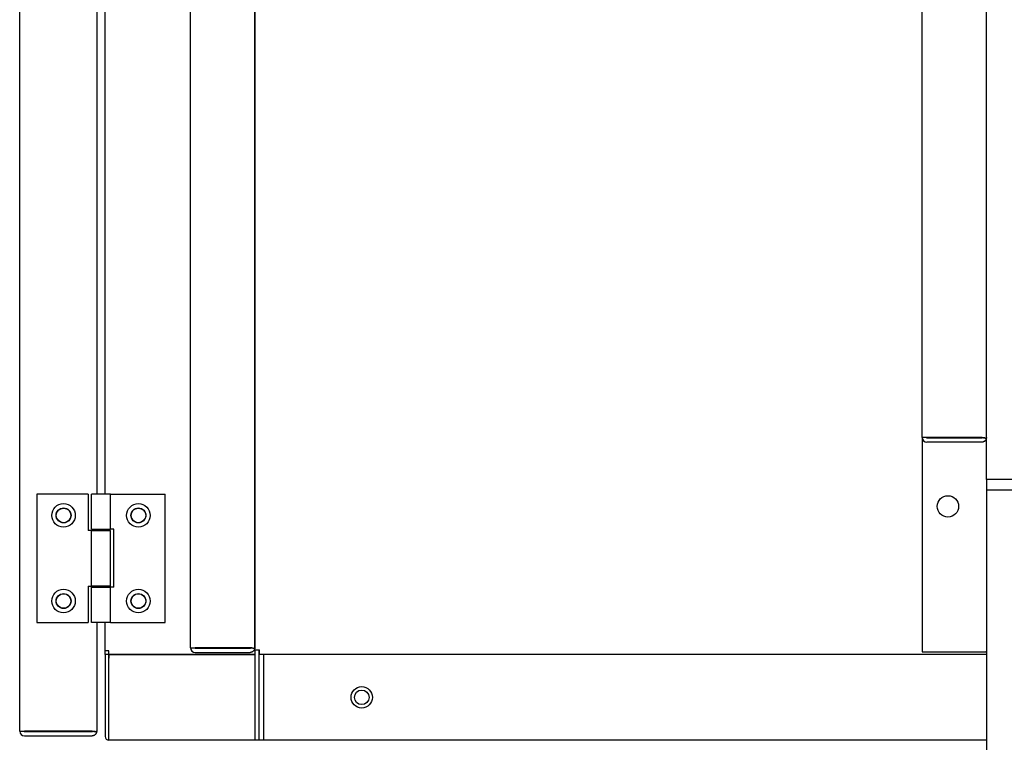
# Model space of a CAD drawing. Units: inches. Extents: x 1 to 296, y 0 to 210.
# Drawn here: x 85 to 91, y 111 to 115 of the extents above; entities that cross this region are included whole.
import ezdxf

# ---------------------------------------------------------------- set-up
doc = ezdxf.new("R2010")
doc.units = ezdxf.units.IN
doc.header["$MEASUREMENT"] = 0
doc.layers.add('Calque 1', color=7, linetype='Continuous')

# ---------------------------------------------------------------- blocks, each defined once
blk = doc.blocks.new('block 4200')
at = {"layer": 'Calque 1', "color": 7, "lineweight": 25}
blk.add_lwpolyline([(85.8892, 111.7135), (85.8692, 111.7135)], dxfattribs=at)
blk = doc.blocks.new('block 4201')
at = {"layer": 'Calque 1', "color": 7, "lineweight": 25}
blk.add_lwpolyline([(85.8692, 111.7135), (85.8692, 111.2374)], dxfattribs=at)
blk = doc.blocks.new('block 4202')
at = {"layer": 'Calque 1', "color": 7, "lineweight": 25}
blk.add_lwpolyline([(85.8892, 111.7135), (85.8892, 111.2374)], dxfattribs=at)
blk = doc.blocks.new('block 4203')
at = {"layer": 'Calque 1', "color": 7, "lineweight": 25}
blk.add_open_spline([(85.8692, 111.2374), (85.8692, 111.2252), (85.8791, 111.2153), (85.8911, 111.2153), (85.8911, 111.2153), (85.8911, 111.2153), (85.8911, 111.2153)], degree=3, knots=[0, 0, 0, 0, 1, 1, 1, 2, 2, 2, 2], dxfattribs=at)
blk = doc.blocks.new('block 4204')
at = {"layer": 'Calque 1', "color": 7, "lineweight": 25}
blk.add_open_spline([(85.8892, 111.2374), (85.8892, 111.2362), (85.8901, 111.2353), (85.8911, 111.2353)], degree=3, dxfattribs=at)
blk = doc.blocks.new('block 4205')
at = {"layer": 'Calque 1', "color": 7, "lineweight": 25}
blk.add_lwpolyline([(85.8911, 111.7135), (86.741, 111.7135)], dxfattribs=at)
blk = doc.blocks.new('block 4206')
at = {"layer": 'Calque 1', "color": 7, "lineweight": 25}
blk.add_lwpolyline([(85.8911, 111.7135), (85.8911, 111.6916)], dxfattribs=at)
blk = doc.blocks.new('block 4207')
at = {"layer": 'Calque 1', "color": 7, "lineweight": 25}
blk.add_lwpolyline([(85.8911, 111.2374), (85.8911, 111.6916)], dxfattribs=at)
blk = doc.blocks.new('block 4208')
at = {"layer": 'Calque 1', "color": 7, "lineweight": 25}
blk.add_lwpolyline([(85.8911, 111.2153), (85.8911, 111.2374)], dxfattribs=at)
blk = doc.blocks.new('block 4209')
at = {"layer": 'Calque 1', "color": 7, "lineweight": 25}
blk.add_lwpolyline([(86.741, 111.2153), (85.8911, 111.2153)], dxfattribs=at)
blk = doc.blocks.new('block 4359')
at = {"layer": 'Calque 1', "color": 7, "lineweight": 25}
blk.add_open_spline([(86.1059, 112.5231), (86.1059, 112.5465), (86.087, 112.5655), (86.0635, 112.5655), (86.0401, 112.5655), (86.0212, 112.5465), (86.0212, 112.5231), (86.0212, 112.4997), (86.0401, 112.4807), (86.0635, 112.4807), (86.087, 112.4807), (86.1059, 112.4997), (86.1059, 112.5231), (86.1059, 112.5231), (86.1059, 112.5231), (86.1059, 112.5231), (86.1059, 112.5231), (86.1059, 112.5231), (86.1059, 112.5231)], degree=3, knots=[0, 0, 0, 0, 1, 1, 1, 2, 2, 2, 3, 3, 3, 4, 4, 4, 5, 5, 5, 6, 6, 6, 6], dxfattribs=at)
blk = doc.blocks.new('block 4360')
at = {"layer": 'Calque 1', "color": 7, "lineweight": 25}
blk.add_open_spline([(86.1059, 112.0249), (86.1059, 112.0484), (86.087, 112.0673), (86.0635, 112.0673), (86.0401, 112.0673), (86.0212, 112.0484), (86.0212, 112.0249), (86.0212, 112.0015), (86.0401, 111.9826), (86.0635, 111.9826), (86.087, 111.9826), (86.1059, 112.0015), (86.1059, 112.0249), (86.1059, 112.0249), (86.1059, 112.0249), (86.1059, 112.0249), (86.1059, 112.0249), (86.1059, 112.0249), (86.1059, 112.0249)], degree=3, knots=[0, 0, 0, 0, 1, 1, 1, 2, 2, 2, 3, 3, 3, 4, 4, 4, 5, 5, 5, 6, 6, 6, 6], dxfattribs=at)
blk = doc.blocks.new('block 4372')
at = {"layer": 'Calque 1', "color": 7, "lineweight": 25}
blk.add_lwpolyline([(85.8692, 111.7355), (85.8692, 111.9004)], dxfattribs=at)
blk = doc.blocks.new('block 4373')
at = {"layer": 'Calque 1', "color": 7, "lineweight": 25}
blk.add_lwpolyline([(85.8692, 112.6476), (85.8692, 125.226)], dxfattribs=at)
blk = doc.blocks.new('block 4375')
at = {"layer": 'Calque 1', "color": 7, "lineweight": 25}
blk.add_lwpolyline([(85.8911, 111.7355), (85.8692, 111.7355)], dxfattribs=at)
blk = doc.blocks.new('block 4380')
at = {"layer": 'Calque 1', "color": 7, "lineweight": 25}
blk.add_lwpolyline([(86.741, 111.7135), (85.8911, 111.7135)], dxfattribs=at)
blk = doc.blocks.new('block 4381')
at = {"layer": 'Calque 1', "color": 7, "lineweight": 25}
blk.add_lwpolyline([(85.8911, 111.7135), (85.8911, 111.7355)], dxfattribs=at)
blk = doc.blocks.new('block 4382')
at = {"layer": 'Calque 1', "color": 7, "lineweight": 25}
blk.add_lwpolyline([(85.8892, 111.7135), (85.8692, 111.7135)], dxfattribs=at)
blk = doc.blocks.new('block 4383')
at = {"layer": 'Calque 1', "color": 7, "lineweight": 25}
blk.add_lwpolyline([(85.8892, 111.7355), (85.8892, 111.7135)], dxfattribs=at)
blk = doc.blocks.new('block 4384')
at = {"layer": 'Calque 1', "color": 7, "lineweight": 25}
blk.add_lwpolyline([(85.8692, 111.7135), (85.8692, 111.7355)], dxfattribs=at)
blk = doc.blocks.new('block 4399')
at = {"layer": 'Calque 1', "color": 7, "lineweight": 25}
blk.add_open_spline([(87.4259, 111.4644), (87.4259, 111.4989), (87.398, 111.5268), (87.3637, 111.5268), (87.3293, 111.5268), (87.3014, 111.4989), (87.3014, 111.4644), (87.3014, 111.4301), (87.3293, 111.4022), (87.3637, 111.4022), (87.398, 111.4022), (87.4259, 111.4301), (87.4259, 111.4644), (87.4259, 111.4644), (87.4259, 111.4644), (87.4259, 111.4644), (87.4259, 111.4644), (87.4259, 111.4644), (87.4259, 111.4644)], degree=3, knots=[0, 0, 0, 0, 1, 1, 1, 2, 2, 2, 3, 3, 3, 4, 4, 4, 5, 5, 5, 6, 6, 6, 6], dxfattribs=at)
blk = doc.blocks.new('block 4401')
at = {"layer": 'Calque 1', "color": 7, "lineweight": 25}
blk.add_lwpolyline([(86.7934, 111.2153), (86.7934, 111.7135)], dxfattribs=at)
blk = doc.blocks.new('block 4403')
at = {"layer": 'Calque 1', "color": 7, "lineweight": 25}
blk.add_lwpolyline([(91.0002, 111.2153), (86.7934, 111.2153)], dxfattribs=at)
blk = doc.blocks.new('block 4404')
at = {"layer": 'Calque 1', "color": 7, "lineweight": 25}
blk.add_open_spline([(87.4061, 111.4644), (87.4061, 111.4878), (87.3871, 111.5068), (87.3637, 111.5068), (87.3403, 111.5068), (87.3213, 111.4878), (87.3213, 111.4644), (87.3213, 111.4412), (87.3403, 111.4222), (87.3637, 111.4222), (87.3871, 111.4222), (87.4061, 111.4412), (87.4061, 111.4644), (87.4061, 111.4644), (87.4061, 111.4644), (87.4061, 111.4644), (87.4061, 111.4644), (87.4061, 111.4644), (87.4061, 111.4644)], degree=3, knots=[0, 0, 0, 0, 1, 1, 1, 2, 2, 2, 3, 3, 3, 4, 4, 4, 5, 5, 5, 6, 6, 6, 6], dxfattribs=at)
blk = doc.blocks.new('block 4417')
at = {"layer": 'Calque 1', "color": 7, "lineweight": 25}
blk.add_lwpolyline([(86.7934, 111.2153), (86.7684, 111.2153)], dxfattribs=at)
blk = doc.blocks.new('block 4449')
at = {"layer": 'Calque 1', "color": 7, "lineweight": 25}
blk.add_lwpolyline([(86.7684, 111.2153), (86.7658, 111.2153)], dxfattribs=at)
blk = doc.blocks.new('block 4450')
at = {"layer": 'Calque 1', "color": 7, "lineweight": 25}
blk.add_lwpolyline([(86.7658, 111.2153), (86.7658, 111.7135)], dxfattribs=at)
blk = doc.blocks.new('block 4451')
at = {"layer": 'Calque 1', "color": 7, "lineweight": 25}
blk.add_lwpolyline([(86.7658, 111.7385), (86.7658, 111.7409)], dxfattribs=at)
blk = doc.blocks.new('block 4452')
at = {"layer": 'Calque 1', "color": 7, "lineweight": 25}
blk.add_lwpolyline([(86.741, 111.7409), (86.741, 111.2153)], dxfattribs=at)
blk = doc.blocks.new('block 4453')
at = {"layer": 'Calque 1', "color": 7, "lineweight": 25}
blk.add_lwpolyline([(86.7658, 111.2153), (86.741, 111.2153)], dxfattribs=at)
blk = doc.blocks.new('block 4454')
at = {"layer": 'Calque 1', "color": 7, "lineweight": 25}
blk.add_lwpolyline([(86.741, 111.7409), (86.741, 116.9151)], dxfattribs=at)
blk = doc.blocks.new('block 4455')
at = {"layer": 'Calque 1', "color": 7, "lineweight": 25}
blk.add_lwpolyline([(86.741, 111.7409), (86.7684, 111.7409)], dxfattribs=at)
blk = doc.blocks.new('block 4456')
at = {"layer": 'Calque 1', "color": 7, "lineweight": 25}
blk.add_lwpolyline([(86.7658, 111.7135), (86.7658, 111.7385)], dxfattribs=at)
blk = doc.blocks.new('block 4457')
at = {"layer": 'Calque 1', "color": 7, "lineweight": 25}
blk.add_lwpolyline([(86.7684, 111.7135), (86.7658, 111.7135)], dxfattribs=at)
blk = doc.blocks.new('block 4458')
at = {"layer": 'Calque 1', "color": 7, "lineweight": 25}
blk.add_lwpolyline([(86.7658, 111.7385), (86.7684, 111.7385)], dxfattribs=at)
blk = doc.blocks.new('block 4459')
at = {"layer": 'Calque 1', "color": 7, "lineweight": 25}
blk.add_lwpolyline([(86.7684, 111.7135), (86.7684, 111.7409)], dxfattribs=at)
blk = doc.blocks.new('block 4461')
at = {"layer": 'Calque 1', "color": 7, "lineweight": 25}
blk.add_lwpolyline([(91.0002, 111.7135), (86.7684, 111.7135)], dxfattribs=at)
blk = doc.blocks.new('block 5002')
at = {"layer": 'Calque 1', "color": 7, "lineweight": 25}
blk.add_lwpolyline([(86.7136, 111.7509), (86.7138, 111.7509), (86.714, 111.7509), (86.7141, 111.751), (86.7143, 111.751), (86.7145, 111.751), (86.7147, 111.7512), (86.7148, 111.7512), (86.715, 111.7514), (86.715, 111.7514), (86.7152, 111.7516), (86.7153, 111.7516), (86.7153, 111.7517), (86.7155, 111.7519), (86.7157, 111.7519), (86.7157, 111.7521), (86.7159, 111.7523), (86.7159, 111.7524), (86.7159, 111.7524), (86.716, 111.7526), (86.716, 111.7528), (86.716, 111.7529), (86.716, 111.7531), (86.716, 111.7531), (86.716, 111.7533)], dxfattribs=at)
blk = doc.blocks.new('block 5003')
at = {"layer": 'Calque 1', "color": 7, "lineweight": 25}
blk.add_lwpolyline([(86.741, 111.7535), (86.741, 111.7521), (86.7408, 111.7507), (86.7407, 111.7492), (86.7403, 111.7476), (86.74, 111.7459), (86.7395, 111.7442), (86.7388, 111.7426), (86.7381, 111.7411), (86.7372, 111.7395), (86.7362, 111.738), (86.7352, 111.7364), (86.734, 111.735), (86.7326, 111.7336), (86.7312, 111.7324), (86.7296, 111.7312), (86.7279, 111.73), (86.7264, 111.7292), (86.7245, 111.7283), (86.7228, 111.7276), (86.7209, 111.7269), (86.7191, 111.7266), (86.7172, 111.7262), (86.7153, 111.7261), (86.7136, 111.7261)], dxfattribs=at)
blk = doc.blocks.new('block 5004')
at = {"layer": 'Calque 1', "color": 7, "lineweight": 25}
blk.add_lwpolyline([(86.7136, 111.7535), (86.7157, 111.7533), (86.7176, 111.7533), (86.7197, 111.7529), (86.7216, 111.7528), (86.7234, 111.7524), (86.7252, 111.7521), (86.7271, 111.7517), (86.7288, 111.7514), (86.7303, 111.751), (86.7319, 111.7509), (86.7333, 111.7507), (86.7345, 111.7505), (86.7357, 111.7504), (86.7367, 111.7504), (86.7377, 111.7504), (86.7384, 111.7504), (86.7391, 111.7505), (86.7396, 111.7509), (86.7402, 111.7512), (86.7405, 111.7517), (86.7407, 111.7524), (86.7408, 111.7531), (86.741, 111.7541), (86.741, 111.7552)], dxfattribs=at)
blk = doc.blocks.new('block 5005')
at = {"layer": 'Calque 1', "color": 7, "lineweight": 25}
blk.add_lwpolyline([(86.7312, 111.751), (86.7228, 111.7524), (86.7136, 111.7535)], dxfattribs=at)
blk = doc.blocks.new('block 5006')
at = {"layer": 'Calque 1', "color": 7, "lineweight": 25}
blk.add_lwpolyline([(86.3948, 111.7509), (86.7136, 111.7509)], dxfattribs=at)
blk = doc.blocks.new('block 5007')
at = {"layer": 'Calque 1', "color": 7, "lineweight": 25}
blk.add_lwpolyline([(86.3948, 111.7261), (86.7136, 111.7261)], dxfattribs=at)
blk = doc.blocks.new('block 5008')
at = {"layer": 'Calque 1', "color": 7, "lineweight": 25}
blk.add_lwpolyline([(86.7136, 111.7535), (86.3948, 111.7535)], dxfattribs=at)
blk = doc.blocks.new('block 5009')
at = {"layer": 'Calque 1', "color": 7, "lineweight": 25}
blk.add_lwpolyline([(86.3674, 111.7535), (86.3948, 111.7535)], dxfattribs=at)
blk = doc.blocks.new('block 5010')
at = {"layer": 'Calque 1', "color": 7, "lineweight": 25}
blk.add_open_spline([(86.3924, 111.7535), (86.3924, 111.7521), (86.3934, 111.7509), (86.3948, 111.7509)], degree=3, dxfattribs=at)
blk = doc.blocks.new('block 5011')
at = {"layer": 'Calque 1', "color": 7, "lineweight": 25}
blk.add_open_spline([(86.3674, 111.7535), (86.3674, 111.7383), (86.3796, 111.7261), (86.3948, 111.7261), (86.3948, 111.7261), (86.3948, 111.7261), (86.3948, 111.7261)], degree=3, knots=[0, 0, 0, 0, 1, 1, 1, 2, 2, 2, 2], dxfattribs=at)
blk = doc.blocks.new('block 5018')
at = {"layer": 'Calque 1', "color": 7, "lineweight": 25}
blk.add_lwpolyline([(86.741, 116.9275), (86.741, 111.7552)], dxfattribs=at)
blk = doc.blocks.new('block 5019')
at = {"layer": 'Calque 1', "color": 7, "lineweight": 25}
blk.add_lwpolyline([(86.3674, 111.7535), (86.3674, 116.9292)], dxfattribs=at)
blk = doc.blocks.new('block 5101')
at = {"layer": 'Calque 1', "color": 7, "lineweight": 25}
blk.add_open_spline([(85.6699, 112.0249), (85.6699, 112.0484), (85.651, 112.0673), (85.6276, 112.0673), (85.6043, 112.0673), (85.5852, 112.0484), (85.5852, 112.0249), (85.5852, 112.0015), (85.6043, 111.9826), (85.6276, 111.9826), (85.651, 111.9826), (85.6699, 112.0015), (85.6699, 112.0249), (85.6699, 112.0249), (85.6699, 112.0249), (85.6699, 112.0249), (85.6699, 112.0249), (85.6699, 112.0249), (85.6699, 112.0249)], degree=3, knots=[0, 0, 0, 0, 1, 1, 1, 2, 2, 2, 3, 3, 3, 4, 4, 4, 5, 5, 5, 6, 6, 6, 6], dxfattribs=at)
blk = doc.blocks.new('block 5102')
at = {"layer": 'Calque 1', "color": 7, "lineweight": 25}
blk.add_open_spline([(85.6699, 112.5231), (85.6699, 112.5465), (85.651, 112.5655), (85.6276, 112.5655), (85.6043, 112.5655), (85.5852, 112.5465), (85.5852, 112.5231), (85.5852, 112.4997), (85.6043, 112.4807), (85.6276, 112.4807), (85.651, 112.4807), (85.6699, 112.4997), (85.6699, 112.5231), (85.6699, 112.5231), (85.6699, 112.5231), (85.6699, 112.5231), (85.6699, 112.5231), (85.6699, 112.5231), (85.6699, 112.5231)], degree=3, knots=[0, 0, 0, 0, 1, 1, 1, 2, 2, 2, 3, 3, 3, 4, 4, 4, 5, 5, 5, 6, 6, 6, 6], dxfattribs=at)
blk = doc.blocks.new('block 5115')
at = {"layer": 'Calque 1', "color": 7, "lineweight": 25}
blk.add_lwpolyline([(85.8207, 111.2677), (85.8207, 111.2694)], dxfattribs=at)
blk = doc.blocks.new('block 5116')
at = {"layer": 'Calque 1', "color": 7, "lineweight": 25}
blk.add_lwpolyline([(85.7933, 111.2677), (85.7953, 111.2677), (85.7972, 111.2675), (85.7993, 111.2674), (85.8012, 111.267), (85.8031, 111.2667), (85.805, 111.2663), (85.8067, 111.266), (85.8084, 111.2658), (85.81, 111.2655), (85.8115, 111.2651), (85.8129, 111.2649), (85.8143, 111.2648), (85.8153, 111.2646), (85.8164, 111.2646), (85.8174, 111.2646), (85.8181, 111.2648), (85.8188, 111.2649), (85.8193, 111.2651), (85.8198, 111.2656), (85.8201, 111.2662), (85.8203, 111.2667), (85.8205, 111.2675), (85.8207, 111.2684), (85.8207, 111.2694)], dxfattribs=at)
blk = doc.blocks.new('block 5117')
at = {"layer": 'Calque 1', "color": 7, "lineweight": 25}
blk.add_lwpolyline([(85.7933, 111.2653), (85.7934, 111.2653), (85.7936, 111.2653), (85.7938, 111.2653), (85.794, 111.2653), (85.7941, 111.2653), (85.7943, 111.2655), (85.7945, 111.2655), (85.7946, 111.2656), (85.7946, 111.2656), (85.7948, 111.2658), (85.795, 111.266), (85.7952, 111.266), (85.7952, 111.2662), (85.7953, 111.2663), (85.7953, 111.2663), (85.7955, 111.2665), (85.7955, 111.2667), (85.7955, 111.2668), (85.7957, 111.267), (85.7957, 111.267), (85.7957, 111.2672), (85.7957, 111.2674), (85.7957, 111.2675), (85.7957, 111.2675)], dxfattribs=at)
blk = doc.blocks.new('block 5118')
at = {"layer": 'Calque 1', "color": 7, "lineweight": 25}
blk.add_lwpolyline([(85.8207, 111.2677), (85.8207, 111.2663), (85.8205, 111.2649), (85.8203, 111.2634), (85.82, 111.2618), (85.8196, 111.2601), (85.8191, 111.2586), (85.8184, 111.2568), (85.8177, 111.2553), (85.8169, 111.2537), (85.8158, 111.2522), (85.8148, 111.2508), (85.8136, 111.2493), (85.8122, 111.2479), (85.8108, 111.2467), (85.8093, 111.2455), (85.8076, 111.2444), (85.806, 111.2434), (85.8043, 111.2426), (85.8024, 111.2419), (85.8007, 111.2413), (85.7988, 111.2408), (85.7969, 111.2405), (85.795, 111.2403), (85.7933, 111.2403)], dxfattribs=at)
blk = doc.blocks.new('block 5119')
at = {"layer": 'Calque 1', "color": 7, "lineweight": 25}
blk.add_lwpolyline([(85.8108, 111.2653), (85.8024, 111.2667), (85.7933, 111.2677)], dxfattribs=at)
blk = doc.blocks.new('block 5120')
at = {"layer": 'Calque 1', "color": 7, "lineweight": 25}
blk.add_lwpolyline([(85.7933, 111.2677), (85.3997, 111.2677)], dxfattribs=at)
blk = doc.blocks.new('block 5121')
at = {"layer": 'Calque 1', "color": 7, "lineweight": 25}
blk.add_lwpolyline([(85.3997, 111.2653), (85.7933, 111.2653)], dxfattribs=at)
blk = doc.blocks.new('block 5122')
at = {"layer": 'Calque 1', "color": 7, "lineweight": 25}
blk.add_lwpolyline([(85.3997, 111.2403), (85.7933, 111.2403)], dxfattribs=at)
blk = doc.blocks.new('block 5123')
at = {"layer": 'Calque 1', "color": 7, "lineweight": 25}
blk.add_lwpolyline([(85.3723, 111.2677), (85.3997, 111.2677)], dxfattribs=at)
blk = doc.blocks.new('block 5124')
at = {"layer": 'Calque 1', "color": 7, "lineweight": 25}
blk.add_open_spline([(85.3973, 111.2677), (85.3973, 111.2663), (85.3983, 111.2653), (85.3997, 111.2653)], degree=3, dxfattribs=at)
blk = doc.blocks.new('block 5125')
at = {"layer": 'Calque 1', "color": 7, "lineweight": 25}
blk.add_open_spline([(85.3723, 111.2677), (85.3723, 111.2525), (85.3845, 111.2403), (85.3997, 111.2403), (85.3997, 111.2403), (85.3997, 111.2403), (85.3997, 111.2403)], degree=3, knots=[0, 0, 0, 0, 1, 1, 1, 2, 2, 2, 2], dxfattribs=at)
blk = doc.blocks.new('block 5127')
at = {"layer": 'Calque 1', "color": 7, "lineweight": 25}
blk.add_lwpolyline([(85.8207, 125.226), (85.8207, 112.6476)], dxfattribs=at)
blk = doc.blocks.new('block 5128')
at = {"layer": 'Calque 1', "color": 7, "lineweight": 25}
blk.add_lwpolyline([(85.8207, 111.9004), (85.8207, 111.2694)], dxfattribs=at)
blk = doc.blocks.new('block 5129')
at = {"layer": 'Calque 1', "color": 7, "lineweight": 25}
blk.add_lwpolyline([(85.3723, 111.2677), (85.3723, 126.606)], dxfattribs=at)
blk = doc.blocks.new('block 5131')
at = {"layer": 'Calque 1', "color": 7, "lineweight": 25}
blk.add_lwpolyline([(85.9016, 112.1121), (85.7895, 112.1121)], dxfattribs=at)
blk = doc.blocks.new('block 5132')
at = {"layer": 'Calque 1', "color": 7, "lineweight": 25}
blk.add_lwpolyline([(85.7709, 112.1121), (85.7895, 112.1121)], dxfattribs=at)
blk = doc.blocks.new('block 5133')
at = {"layer": 'Calque 1', "color": 7, "lineweight": 25}
blk.add_lwpolyline([(85.7895, 112.4359), (85.9016, 112.4359)], dxfattribs=at)
blk = doc.blocks.new('block 5134')
at = {"layer": 'Calque 1', "color": 7, "lineweight": 25}
blk.add_lwpolyline([(85.7895, 112.4359), (85.7709, 112.4359)], dxfattribs=at)
blk = doc.blocks.new('block 5135')
at = {"layer": 'Calque 1', "color": 7, "lineweight": 25}
blk.add_lwpolyline([(85.7895, 112.1121), (85.7895, 112.4359)], dxfattribs=at)
blk = doc.blocks.new('block 5136')
at = {"layer": 'Calque 1', "color": 7, "lineweight": 25}
blk.add_lwpolyline([(85.9016, 112.1121), (85.9016, 112.4359)], dxfattribs=at)
blk = doc.blocks.new('block 5137')
at = {"layer": 'Calque 1', "color": 7, "lineweight": 25}
blk.add_lwpolyline([(85.7709, 112.1121), (85.7709, 111.9004)], dxfattribs=at)
blk = doc.blocks.new('block 5138')
at = {"layer": 'Calque 1', "color": 7, "lineweight": 25}
blk.add_lwpolyline([(85.7709, 112.6476), (85.7709, 112.4359)], dxfattribs=at)
blk = doc.blocks.new('block 5139')
at = {"layer": 'Calque 1', "color": 7, "lineweight": 25}
blk.add_lwpolyline([(85.7709, 112.6476), (85.472, 112.6476)], dxfattribs=at)
blk = doc.blocks.new('block 5140')
at = {"layer": 'Calque 1', "color": 7, "lineweight": 25}
blk.add_lwpolyline([(85.472, 112.6476), (85.472, 111.9004)], dxfattribs=at)
blk = doc.blocks.new('block 5141')
at = {"layer": 'Calque 1', "color": 7, "lineweight": 25}
blk.add_lwpolyline([(85.472, 111.9004), (85.7709, 111.9004)], dxfattribs=at)
blk = doc.blocks.new('block 5142')
at = {"layer": 'Calque 1', "color": 7, "lineweight": 25}
blk.add_open_spline([(85.6711, 112.0249), (85.6711, 112.049), (85.6517, 112.0685), (85.6276, 112.0685), (85.6036, 112.0685), (85.584, 112.049), (85.584, 112.0249), (85.584, 112.0008), (85.6036, 111.9814), (85.6276, 111.9814), (85.6517, 111.9814), (85.6711, 112.0008), (85.6711, 112.0249), (85.6711, 112.0249), (85.6711, 112.0249), (85.6711, 112.0249), (85.6711, 112.0249), (85.6711, 112.0249), (85.6711, 112.0249)], degree=3, knots=[0, 0, 0, 0, 1, 1, 1, 2, 2, 2, 3, 3, 3, 4, 4, 4, 5, 5, 5, 6, 6, 6, 6], dxfattribs=at)
blk = doc.blocks.new('block 5143')
at = {"layer": 'Calque 1', "color": 7, "lineweight": 25}
blk.add_open_spline([(85.6961, 112.0249), (85.6961, 112.0628), (85.6655, 112.0935), (85.6276, 112.0935), (85.5898, 112.0935), (85.5592, 112.0628), (85.5592, 112.0249), (85.5592, 111.987), (85.5898, 111.9564), (85.6276, 111.9564), (85.6655, 111.9564), (85.6961, 111.987), (85.6961, 112.0249), (85.6961, 112.0249), (85.6961, 112.0249), (85.6961, 112.0249), (85.6961, 112.0249), (85.6961, 112.0249), (85.6961, 112.0249)], degree=3, knots=[0, 0, 0, 0, 1, 1, 1, 2, 2, 2, 3, 3, 3, 4, 4, 4, 5, 5, 5, 6, 6, 6, 6], dxfattribs=at)
blk = doc.blocks.new('block 5144')
at = {"layer": 'Calque 1', "color": 7, "lineweight": 25}
blk.add_open_spline([(85.6961, 112.5231), (85.6961, 112.561), (85.6655, 112.5917), (85.6276, 112.5917), (85.5898, 112.5917), (85.5592, 112.561), (85.5592, 112.5231), (85.5592, 112.4852), (85.5898, 112.4545), (85.6276, 112.4545), (85.6655, 112.4545), (85.6961, 112.4852), (85.6961, 112.5231), (85.6961, 112.5231), (85.6961, 112.5231), (85.6961, 112.5231), (85.6961, 112.5231), (85.6961, 112.5231), (85.6961, 112.5231)], degree=3, knots=[0, 0, 0, 0, 1, 1, 1, 2, 2, 2, 3, 3, 3, 4, 4, 4, 5, 5, 5, 6, 6, 6, 6], dxfattribs=at)
blk = doc.blocks.new('block 5145')
at = {"layer": 'Calque 1', "color": 7, "lineweight": 25}
blk.add_open_spline([(85.6711, 112.5231), (85.6711, 112.5472), (85.6517, 112.5667), (85.6276, 112.5667), (85.6036, 112.5667), (85.584, 112.5472), (85.584, 112.5231), (85.584, 112.499), (85.6036, 112.4795), (85.6276, 112.4795), (85.6517, 112.4795), (85.6711, 112.499), (85.6711, 112.5231), (85.6711, 112.5231), (85.6711, 112.5231), (85.6711, 112.5231), (85.6711, 112.5231), (85.6711, 112.5231), (85.6711, 112.5231)], degree=3, knots=[0, 0, 0, 0, 1, 1, 1, 2, 2, 2, 3, 3, 3, 4, 4, 4, 5, 5, 5, 6, 6, 6, 6], dxfattribs=at)
blk = doc.blocks.new('block 5146')
at = {"layer": 'Calque 1', "color": 7, "lineweight": 25}
blk.add_lwpolyline([(85.8145, 112.4359), (85.8145, 112.4421)], dxfattribs=at)
blk = doc.blocks.new('block 5147')
at = {"layer": 'Calque 1', "color": 7, "lineweight": 25}
blk.add_lwpolyline([(85.8766, 112.4359), (85.8766, 112.4421)], dxfattribs=at)
blk = doc.blocks.new('block 5148')
at = {"layer": 'Calque 1', "color": 7, "lineweight": 25}
blk.add_lwpolyline([(85.8145, 112.1059), (85.8145, 112.1121)], dxfattribs=at)
blk = doc.blocks.new('block 5149')
at = {"layer": 'Calque 1', "color": 7, "lineweight": 25}
blk.add_lwpolyline([(85.8766, 112.1059), (85.8766, 112.1121)], dxfattribs=at)
blk = doc.blocks.new('block 5207')
at = {"layer": 'Calque 1', "color": 7, "lineweight": 25}
blk.add_lwpolyline([(85.7895, 112.4421), (85.9016, 112.4421)], dxfattribs=at)
blk = doc.blocks.new('block 5208')
at = {"layer": 'Calque 1', "color": 7, "lineweight": 25}
blk.add_lwpolyline([(85.9016, 112.6476), (85.7895, 112.6476)], dxfattribs=at)
blk = doc.blocks.new('block 5209')
at = {"layer": 'Calque 1', "color": 7, "lineweight": 25}
blk.add_lwpolyline([(85.9202, 112.4421), (85.9016, 112.4421)], dxfattribs=at)
blk = doc.blocks.new('block 5210')
at = {"layer": 'Calque 1', "color": 7, "lineweight": 25}
blk.add_lwpolyline([(85.7895, 112.4421), (85.7895, 112.6476)], dxfattribs=at)
blk = doc.blocks.new('block 5211')
at = {"layer": 'Calque 1', "color": 7, "lineweight": 25}
blk.add_lwpolyline([(85.9016, 112.4421), (85.9016, 112.6476)], dxfattribs=at)
blk = doc.blocks.new('block 5212')
at = {"layer": 'Calque 1', "color": 7, "lineweight": 25}
blk.add_lwpolyline([(85.7895, 112.1059), (85.9016, 112.1059)], dxfattribs=at)
blk = doc.blocks.new('block 5213')
at = {"layer": 'Calque 1', "color": 7, "lineweight": 25}
blk.add_lwpolyline([(85.9016, 111.9004), (85.7895, 111.9004)], dxfattribs=at)
blk = doc.blocks.new('block 5214')
at = {"layer": 'Calque 1', "color": 7, "lineweight": 25}
blk.add_lwpolyline([(85.9202, 112.1059), (85.9016, 112.1059)], dxfattribs=at)
blk = doc.blocks.new('block 5215')
at = {"layer": 'Calque 1', "color": 7, "lineweight": 25}
blk.add_lwpolyline([(85.7895, 111.9004), (85.7895, 112.1059)], dxfattribs=at)
blk = doc.blocks.new('block 5216')
at = {"layer": 'Calque 1', "color": 7, "lineweight": 25}
blk.add_lwpolyline([(85.9016, 111.9004), (85.9016, 112.1059)], dxfattribs=at)
blk = doc.blocks.new('block 5217')
at = {"layer": 'Calque 1', "color": 7, "lineweight": 25}
blk.add_lwpolyline([(85.9202, 112.1059), (85.9202, 112.4421)], dxfattribs=at)
blk = doc.blocks.new('block 5218')
at = {"layer": 'Calque 1', "color": 7, "lineweight": 25}
blk.add_lwpolyline([(85.9016, 111.9004), (86.2193, 111.9004)], dxfattribs=at)
blk = doc.blocks.new('block 5219')
at = {"layer": 'Calque 1', "color": 7, "lineweight": 25}
blk.add_lwpolyline([(86.2193, 111.9004), (86.2193, 112.6476)], dxfattribs=at)
blk = doc.blocks.new('block 5220')
at = {"layer": 'Calque 1', "color": 7, "lineweight": 25}
blk.add_lwpolyline([(85.9016, 112.6476), (86.2193, 112.6476)], dxfattribs=at)
blk = doc.blocks.new('block 5221')
at = {"layer": 'Calque 1', "color": 7, "lineweight": 25}
blk.add_open_spline([(86.1071, 112.5231), (86.1071, 112.5472), (86.0877, 112.5667), (86.0635, 112.5667), (86.0394, 112.5667), (86.02, 112.5472), (86.02, 112.5231), (86.02, 112.499), (86.0394, 112.4795), (86.0635, 112.4795), (86.0877, 112.4795), (86.1071, 112.499), (86.1071, 112.5231), (86.1071, 112.5231), (86.1071, 112.5231), (86.1071, 112.5231), (86.1071, 112.5231), (86.1071, 112.5231), (86.1071, 112.5231)], degree=3, knots=[0, 0, 0, 0, 1, 1, 1, 2, 2, 2, 3, 3, 3, 4, 4, 4, 5, 5, 5, 6, 6, 6, 6], dxfattribs=at)
blk = doc.blocks.new('block 5222')
at = {"layer": 'Calque 1', "color": 7, "lineweight": 25}
blk.add_open_spline([(86.1319, 112.5231), (86.1319, 112.561), (86.1013, 112.5917), (86.0635, 112.5917), (86.0256, 112.5917), (85.995, 112.561), (85.995, 112.5231), (85.995, 112.4852), (86.0256, 112.4545), (86.0635, 112.4545), (86.1013, 112.4545), (86.1319, 112.4852), (86.1319, 112.5231), (86.1319, 112.5231), (86.1319, 112.5231), (86.1319, 112.5231), (86.1319, 112.5231), (86.1319, 112.5231), (86.1319, 112.5231)], degree=3, knots=[0, 0, 0, 0, 1, 1, 1, 2, 2, 2, 3, 3, 3, 4, 4, 4, 5, 5, 5, 6, 6, 6, 6], dxfattribs=at)
blk = doc.blocks.new('block 5223')
at = {"layer": 'Calque 1', "color": 7, "lineweight": 25}
blk.add_open_spline([(86.1319, 112.0249), (86.1319, 112.0628), (86.1013, 112.0935), (86.0635, 112.0935), (86.0256, 112.0935), (85.995, 112.0628), (85.995, 112.0249), (85.995, 111.987), (86.0256, 111.9564), (86.0635, 111.9564), (86.1013, 111.9564), (86.1319, 111.987), (86.1319, 112.0249), (86.1319, 112.0249), (86.1319, 112.0249), (86.1319, 112.0249), (86.1319, 112.0249), (86.1319, 112.0249), (86.1319, 112.0249)], degree=3, knots=[0, 0, 0, 0, 1, 1, 1, 2, 2, 2, 3, 3, 3, 4, 4, 4, 5, 5, 5, 6, 6, 6, 6], dxfattribs=at)
blk = doc.blocks.new('block 5224')
at = {"layer": 'Calque 1', "color": 7, "lineweight": 25}
blk.add_open_spline([(86.1071, 112.0249), (86.1071, 112.049), (86.0877, 112.0685), (86.0635, 112.0685), (86.0394, 112.0685), (86.02, 112.049), (86.02, 112.0249), (86.02, 112.0008), (86.0394, 111.9814), (86.0635, 111.9814), (86.0877, 111.9814), (86.1071, 112.0008), (86.1071, 112.0249), (86.1071, 112.0249), (86.1071, 112.0249), (86.1071, 112.0249), (86.1071, 112.0249), (86.1071, 112.0249), (86.1071, 112.0249)], degree=3, knots=[0, 0, 0, 0, 1, 1, 1, 2, 2, 2, 3, 3, 3, 4, 4, 4, 5, 5, 5, 6, 6, 6, 6], dxfattribs=at)
blk = doc.blocks.new('block 5906')
at = {"layer": 'Calque 1', "color": 7, "lineweight": 25}
blk.add_lwpolyline([(91.0002, 111.9378), (91.0002, 108.2572)], dxfattribs=at)
blk = doc.blocks.new('block 5908')
at = {"layer": 'Calque 1', "color": 7, "lineweight": 25}
blk.add_lwpolyline([(91.0002, 111.941), (91.0002, 111.9378)], dxfattribs=at)
blk = doc.blocks.new('block 5909')
at = {"layer": 'Calque 1', "color": 7, "lineweight": 25}
blk.add_lwpolyline([(91.0002, 112.6624), (91.0002, 111.941)], dxfattribs=at)
blk = doc.blocks.new('block 5910')
at = {"layer": 'Calque 1', "color": 7, "lineweight": 25}
blk.add_lwpolyline([(91.0002, 112.6688), (91.0002, 112.6624)], dxfattribs=at)
blk = doc.blocks.new('block 5911')
at = {"layer": 'Calque 1', "color": 7, "lineweight": 25}
blk.add_lwpolyline([(91.0002, 112.67), (91.0002, 112.6688)], dxfattribs=at)
blk = doc.blocks.new('block 5912')
at = {"layer": 'Calque 1', "color": 7, "lineweight": 25}
blk.add_lwpolyline([(91.0002, 112.7324), (91.0002, 112.67)], dxfattribs=at)
blk = doc.blocks.new('block 5923')
at = {"layer": 'Calque 1', "color": 7, "lineweight": 25}
blk.add_lwpolyline([(128.611, 112.67), (91.0002, 112.67)], dxfattribs=at)
blk = doc.blocks.new('block 5924')
at = {"layer": 'Calque 1', "color": 7, "lineweight": 25}
blk.add_lwpolyline([(128.611, 112.7324), (91.0002, 112.7324)], dxfattribs=at)
blk = doc.blocks.new('block 5972')
at = {"layer": 'Calque 1', "color": 7, "lineweight": 25}
blk.add_lwpolyline([(91.0002, 112.7324), (91.0002, 132.1006)], dxfattribs=at)
blk = doc.blocks.new('block 5986')
at = {"layer": 'Calque 1', "color": 7, "lineweight": 25}
blk.add_open_spline([(90.8383, 112.5755), (90.8383, 112.6097), (90.8105, 112.6376), (90.7761, 112.6376), (90.7416, 112.6376), (90.7137, 112.6097), (90.7137, 112.5755), (90.7137, 112.541), (90.7416, 112.5131), (90.7761, 112.5131), (90.8105, 112.5131), (90.8383, 112.541), (90.8383, 112.5755), (90.8383, 112.5755), (90.8383, 112.5755), (90.8383, 112.5755), (90.8383, 112.5755), (90.8383, 112.5755), (90.8383, 112.5755)], degree=3, knots=[0, 0, 0, 0, 1, 1, 1, 2, 2, 2, 3, 3, 3, 4, 4, 4, 5, 5, 5, 6, 6, 6, 6], dxfattribs=at)
blk = doc.blocks.new('block 6002')
at = {"layer": 'Calque 1', "color": 7, "lineweight": 25}
blk.add_lwpolyline([(90.6266, 111.7285), (90.9978, 111.7285)], dxfattribs=at)
blk = doc.blocks.new('block 6004')
at = {"layer": 'Calque 1', "color": 7, "lineweight": 25}
blk.add_lwpolyline([(90.6266, 112.9765), (90.6266, 111.7285)], dxfattribs=at)
blk = doc.blocks.new('block 6005')
at = {"layer": 'Calque 1', "color": 7, "lineweight": 25}
blk.add_lwpolyline([(90.9978, 111.7311), (91.0002, 111.7311)], dxfattribs=at)
blk = doc.blocks.new('block 6006')
at = {"layer": 'Calque 1', "color": 7, "lineweight": 25}
blk.add_lwpolyline([(90.9978, 111.7285), (90.9978, 111.7311)], dxfattribs=at)
blk = doc.blocks.new('block 6063')
at = {"layer": 'Calque 1', "color": 7, "lineweight": 25}
blk.add_lwpolyline([(90.9728, 112.9765), (90.9749, 112.9763), (90.9768, 112.9761), (90.9788, 112.976), (90.9807, 112.9758), (90.9826, 112.9754), (90.9845, 112.9751), (90.9862, 112.9747), (90.988, 112.9744), (90.9895, 112.9741), (90.9911, 112.9739), (90.9924, 112.9735), (90.9938, 112.9734), (90.995, 112.9734), (90.9961, 112.9732), (90.9969, 112.9734), (90.9978, 112.9734), (90.9985, 112.9735), (90.999, 112.9739), (90.9993, 112.9742), (90.9997, 112.9747), (91, 112.9754), (91.0002, 112.9761), (91.0002, 112.9772), (91.0002, 112.9782)], dxfattribs=at)
blk = doc.blocks.new('block 6064')
at = {"layer": 'Calque 1', "color": 7, "lineweight": 25}
blk.add_lwpolyline([(90.9728, 112.9739), (90.973, 112.9739), (90.9731, 112.9739), (90.9733, 112.9739), (90.9735, 112.9741), (90.9737, 112.9741), (90.9738, 112.9741), (90.974, 112.9742), (90.9742, 112.9742), (90.9744, 112.9744), (90.9744, 112.9744), (90.9745, 112.9746), (90.9747, 112.9747), (90.9747, 112.9747), (90.9749, 112.9749), (90.975, 112.9751), (90.975, 112.9753), (90.975, 112.9753), (90.9752, 112.9754), (90.9752, 112.9756), (90.9752, 112.9758), (90.9752, 112.976), (90.9754, 112.976), (90.9754, 112.9761), (90.9754, 112.9763)], dxfattribs=at)
blk = doc.blocks.new('block 6065')
at = {"layer": 'Calque 1', "color": 7, "lineweight": 25}
blk.add_lwpolyline([(91.0002, 112.9765), (91.0002, 112.9751), (91.0002, 112.9737), (90.9998, 112.9722), (90.9997, 112.9704), (90.9992, 112.9689), (90.9986, 112.9672), (90.998, 112.9656), (90.9973, 112.9639), (90.9964, 112.9623), (90.9954, 112.961), (90.9943, 112.9594), (90.9931, 112.958), (90.9917, 112.9567), (90.9904, 112.9553), (90.9888, 112.9541), (90.9873, 112.953), (90.9855, 112.9522), (90.9838, 112.9513), (90.9819, 112.9506), (90.9802, 112.9499), (90.9783, 112.9496), (90.9764, 112.9493), (90.9747, 112.9491), (90.9728, 112.9489)], dxfattribs=at)
blk = doc.blocks.new('block 6066')
at = {"layer": 'Calque 1', "color": 7, "lineweight": 25}
blk.add_lwpolyline([(90.9905, 112.9739), (90.9819, 112.9754), (90.9728, 112.9765)], dxfattribs=at)
blk = doc.blocks.new('block 6067')
at = {"layer": 'Calque 1', "color": 7, "lineweight": 25}
blk.add_lwpolyline([(90.9728, 112.9765), (90.654, 112.9765)], dxfattribs=at)
blk = doc.blocks.new('block 6068')
at = {"layer": 'Calque 1', "color": 7, "lineweight": 25}
blk.add_lwpolyline([(90.654, 112.9739), (90.9728, 112.9739)], dxfattribs=at)
blk = doc.blocks.new('block 6069')
at = {"layer": 'Calque 1', "color": 7, "lineweight": 25}
blk.add_lwpolyline([(90.9728, 112.9489), (90.654, 112.9489)], dxfattribs=at)
blk = doc.blocks.new('block 6070')
at = {"layer": 'Calque 1', "color": 7, "lineweight": 25}
blk.add_open_spline([(90.6515, 112.9765), (90.6515, 112.9751), (90.6526, 112.9739), (90.654, 112.9739)], degree=3, dxfattribs=at)
blk = doc.blocks.new('block 6071')
at = {"layer": 'Calque 1', "color": 7, "lineweight": 25}
blk.add_open_spline([(90.6266, 112.9765), (90.6266, 112.9613), (90.6388, 112.9489), (90.654, 112.9489), (90.654, 112.9489), (90.654, 112.9489), (90.654, 112.9489)], degree=3, knots=[0, 0, 0, 0, 1, 1, 1, 2, 2, 2, 2], dxfattribs=at)
blk = doc.blocks.new('block 6074')
at = {"layer": 'Calque 1', "color": 7, "lineweight": 25}
blk.add_lwpolyline([(90.6266, 112.9765), (90.6266, 130.8553)], dxfattribs=at)
blk = doc.blocks.new('block 6075')
at = {"layer": 'Calque 1', "color": 7, "lineweight": 25}
blk.add_lwpolyline([(90.654, 112.9765), (90.6266, 112.9765)], dxfattribs=at)
blk = doc.blocks.new('block 6077')
at = {"layer": 'Calque 1', "color": 7, "lineweight": 25}
blk.add_lwpolyline([(90.9754, 112.9763), (90.9738, 112.9763), (90.973, 112.9765), (90.9728, 112.9765)], dxfattribs=at)
blk = doc.blocks.new('block 2')
at = {"layer": 'Calque 1'}
for name in ['block 5972', 'block 6074', 'block 5129', 'block 5127', 'block 4373', 'block 5019', 'block 5018', 'block 4454', 'block 6004', 'block 6071', 'block 6075', 'block 6070', 'block 6067', 'block 6068', 'block 6069', 'block 6063', 'block 6065', 'block 6066', 'block 6077', 'block 6064', 'block 5912', 'block 5924', 'block 5139', 'block 5140', 'block 5138', 'block 5208', 'block 5210', 'block 5211', 'block 5220', 'block 5219', 'block 5986', 'block 5911', 'block 5923', 'block 5910', 'block 5909', 'block 5144', 'block 5222', 'block 5145', 'block 5102', 'block 5221', 'block 4359', 'block 5134', 'block 5207', 'block 5133', 'block 5135', 'block 5146', 'block 5147', 'block 5209', 'block 5136', 'block 5217', 'block 5143', 'block 5142', 'block 5101', 'block 5132', 'block 5137', 'block 5131', 'block 5212', 'block 5215', 'block 5148', 'block 5149', 'block 5214', 'block 5216', 'block 5223', 'block 5224', 'block 4360', 'block 5141', 'block 5213', 'block 5128', 'block 4372', 'block 5218', 'block 5908', 'block 5906', 'block 4375', 'block 4384', 'block 4383', 'block 4381', 'block 5009', 'block 5011', 'block 5010', 'block 5008', 'block 5006', 'block 5007', 'block 5004', 'block 5003', 'block 5005', 'block 5002', 'block 4452', 'block 4455', 'block 4451', 'block 4456', 'block 4458', 'block 4459', 'block 6002', 'block 6005', 'block 6006', 'block 4200', 'block 4201', 'block 4382', 'block 4202', 'block 4205', 'block 4206', 'block 4380', 'block 4207', 'block 4450', 'block 4457', 'block 4461', 'block 4401', 'block 4399', 'block 4404', 'block 5123', 'block 5125', 'block 5124', 'block 5120', 'block 5121', 'block 5116', 'block 5118', 'block 5119', 'block 5117', 'block 5115', 'block 5122', 'block 4203', 'block 4204', 'block 4208', 'block 4209', 'block 4453', 'block 4449', 'block 4417', 'block 4403']:
    blk.add_blockref(name, (0, 0), dxfattribs=at)

msp = doc.modelspace()

# ---------------------------------------------------------------- block references
at = {"layer": 'Calque 1'}
msp.add_blockref('block 2', (0, 0), dxfattribs=at)

doc.saveas('drawing.dxf')
